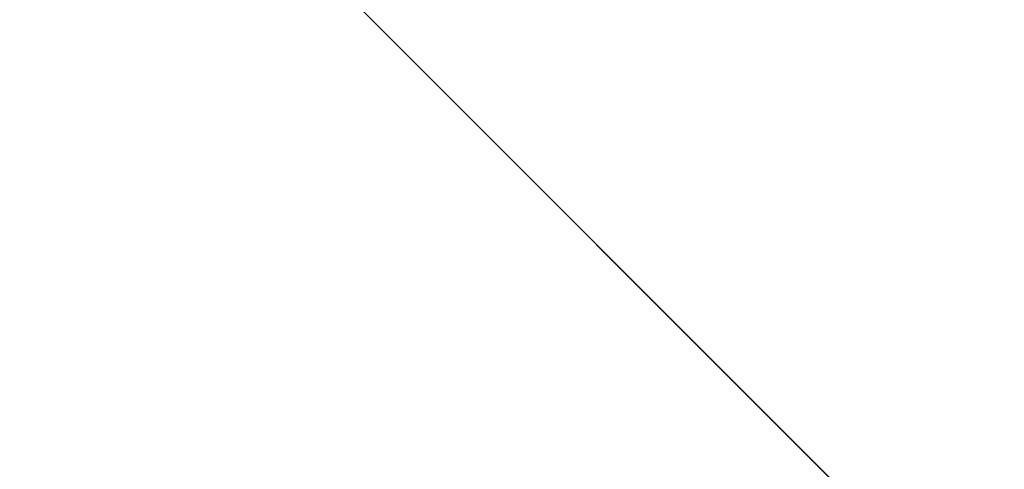
# Model space of a CAD drawing. Units: inches. Extents: x 0 to 204, y 0 to 264.
# Drawn here: x 90 to 91, y 165 to 165 of the extents above; entities that cross this region are included whole.
import ezdxf

# ---------------------------------------------------------------- set-up
doc = ezdxf.new("R2010")
doc.units = ezdxf.units.IN
doc.header["$MEASUREMENT"] = 0
doc.layers.get('0').update_dxf_attribs({"color": 10})

# ---------------------------------------------------------------- blocks, each defined once
blk = doc.blocks.new('CAMPO-BQ-L-3D')
at = {"lineweight": 18}
for points in [[(-14.08579, -9.36324, -40.5), (13.91421, -9.36324, -40.5), (13.91421, 9.13676, -40.5), (-14.08579, 9.13676, -40.5)], [(13.91421, -9.36324, -40.75), (-14.08579, -9.36324, -40.75), (-14.08579, 9.13676, -40.75), (13.91421, 9.13676, -40.75)], [(-1.5, -0.11324), (-1.5, -0.11324, 0.25), (-7.15685, 5.54362, 0.25), (-7.15685, 5.54362)]]:
    blk.add_3dface(points, dxfattribs=at)
for points, invisible_edges in [([(-1.5, -0.11324, 0.25), (-0.08579, 1.30097, 0.25), (-5.74264, 6.95783, 0.25), (-7.15685, 5.54362, 0.25)], 1), ([(-5.74264, 6.95783), (-0.08579, 1.30097), (-1.5, -0.11324), (-7.15685, 5.54362)], 2)]:
    blk.add_3dface(points, dxfattribs=dict(at, invisible_edges=invisible_edges))

msp = doc.modelspace()

# ---------------------------------------------------------------- linework, layer by layer
at = {"lineweight": 18, "invisible_edges": 15}
for points in [[(99.06613, 148.64306, 0.25), (106.70268, 153.74564, 0.25), (92.13285, 171.49904, 0.25), (84.72505, 160.41249, 0.25)], [(99.06613, 145.94047, 0.25), (106.70268, 151.04305, 0.25), (92.13285, 168.79644, 0.25), (84.72505, 157.70989, 0.25)], [(90.04918, 165.47956, 25.8425), (90.14139, 165.29853, 24.89978), (89.95029, 165.77276, 25.96121)], [(89.9547, 165.59407, 27.46229), (89.87725, 165.72672, 28.44374), (90.0382, 165.3728, 27.12799)], [(91.49613, 165.71064, 24.59401), (90.45746, 165.237, 23.87341), (91.45696, 165.2944, 22.88881)], [(90.7879, 165.31267, 16.80781), (91.73847, 165.67301, 18.98231), (92.25263, 165.63718, 17.49218)], [(89.86493, 165.36045, 24.79046), (90.14534, 165.32945, 24.27876), (89.8915, 165.64109, 25.87321)], [(89.8915, 165.64109, 25.87321), (90.14534, 165.32945, 24.27876), (90.12608, 165.60589, 25.45392)], [(90.7879, 165.31267, 16.80781), (92.25263, 165.63718, 17.49218), (91.76011, 165.43955, 15.93397)], [(90.12842, 165.24682, 25.72942), (89.96001, 165.62503, 27.02669), (89.9547, 165.59407, 27.46229)], [(90.12842, 165.24682, 25.72942), (90.04918, 165.47956, 25.8425), (89.96001, 165.62503, 27.02669)], [(89.48631, 165.19878, 21.58281), (90.85469, 165.4768, 21.27564), (90.31914, 165.6058, 22.80773)], [(90.12608, 165.60589, 25.45392), (90.14534, 165.32945, 24.27876), (90.2861, 165.3822, 24.31663)], [(90.12608, 165.60589, 25.45392), (90.2861, 165.3822, 24.31663), (90.32219, 165.60361, 24.99929)], [(90.51395, 165.37199, 21.72416), (90.41948, 165.61231, 22.20946), (90.42703, 165.53571, 22.67932)], [(90.47727, 165.58558, 20.85618), (90.41948, 165.61231, 22.20946), (90.54391, 165.36663, 20.94508)], [(90.41948, 165.61231, 22.20946), (90.51395, 165.37199, 21.72416), (90.54391, 165.36663, 20.94508)], [(90.12842, 165.24682, 25.72942), (89.9547, 165.59407, 27.46229), (90.0382, 165.3728, 27.12799)], [(90.56183, 165.39878, 20.1718), (90.47727, 165.58558, 20.85618), (90.54391, 165.36663, 20.94508)], [(90.2926, 165.50889, 22.4203), (90.337, 165.37397, 22.36848), (90.24547, 165.58316, 23.23655)], [(90.337, 165.37397, 22.36848), (90.29567, 165.43542, 23.1084), (90.24547, 165.58316, 23.23655)], [(90.41841, 165.28756, 20.892), (90.33134, 165.45945, 21.73526), (90.32214, 165.57692, 21.43963)], [(89.86372, 165.33339, 21.73117), (89.96277, 165.46526, 22.31097), (89.77413, 165.5567, 23.10489)], [(89.89047, 165.5318, 25.25899), (90.06711, 165.53978, 24.80433), (90.04023, 165.30887, 23.90823)], [(90.06711, 165.53978, 24.80433), (90.14139, 165.29853, 24.89978), (90.21066, 165.18297, 24.0094)], [(89.89047, 165.5318, 25.25899), (90.04023, 165.30887, 23.90823), (89.89608, 165.31236, 24.1688)], [(90.41829, 165.48779, 23.34973), (90.50499, 165.32552, 22.3849), (90.42703, 165.53571, 22.67932)], [(90.50499, 165.32552, 22.3849), (90.51395, 165.37199, 21.72416), (90.42703, 165.53571, 22.67932)], [(90.66446, 165.3511, 17.78665), (90.65932, 165.45094, 17.0698), (90.59223, 165.5287, 18.21976)], [(90.66446, 165.3511, 17.78665), (90.59223, 165.5287, 18.21976), (90.59569, 165.44445, 18.85146)], [(90.29567, 165.43542, 23.1084), (90.32833, 165.31953, 23.25824), (90.25218, 165.51611, 23.82724)], [(90.27668, 165.43021, 23.94523), (90.25218, 165.51611, 23.82724), (90.32833, 165.31953, 23.25824)], [(90.6712, 165.51751, 16.18138), (90.65932, 165.45094, 17.0698), (90.72477, 165.37082, 15.98317)], [(90.72245, 165.46418, 15.2517), (90.6712, 165.51751, 16.18138), (90.72477, 165.37082, 15.98317)], [(90.337, 165.37397, 22.36848), (90.2926, 165.50889, 22.4203), (90.37282, 165.33775, 21.65583)], [(90.2926, 165.50889, 22.4203), (90.33134, 165.45945, 21.73526), (90.37282, 165.33775, 21.65583)], [(90.41829, 165.48779, 23.34973), (90.38932, 165.49755, 24.07236), (90.4805, 165.32096, 23.10777)], [(90.45265, 165.32713, 23.83239), (90.4805, 165.32096, 23.10777), (90.38932, 165.49755, 24.07236)], [(90.41829, 165.48779, 23.34973), (90.4805, 165.32096, 23.10777), (90.50499, 165.32552, 22.3849)], [(90.831, 165.27205, 19.06603), (90.77834, 165.43339, 19.1054), (90.72957, 165.48449, 20.00391)], [(89.48631, 165.19878, 21.58281), (90.57062, 165.19612, 19.83891), (90.85469, 165.4768, 21.27564)], [(90.20909, 165.1196, 24.6203), (90.04918, 165.47956, 25.8425), (90.12842, 165.24682, 25.72942)], [(90.04918, 165.47956, 25.8425), (90.20909, 165.1196, 24.6203), (90.14139, 165.29853, 24.89978)], [(90.26058, 165.4731, 24.42481), (90.34282, 165.31461, 24.15851), (90.27407, 165.45793, 24.73063)], [(90.57062, 165.19612, 19.83891), (91.76523, 165.45711, 19.64294), (90.85469, 165.4768, 21.27564)], [(92.65927, 165.4735, 18.18549), (90.79239, 165.08525, 18.35907), (91.70861, 165.18752, 16.95649)], [(91.76523, 165.45711, 19.64294), (90.79239, 165.08525, 18.35907), (92.65927, 165.4735, 18.18549)], [(90.06134, 165.30323, 21.1574), (89.96277, 165.46526, 22.31097), (89.86372, 165.33339, 21.73117)], [(90.15214, 165.45332, 21.90525), (89.96277, 165.46526, 22.31097), (90.06134, 165.30323, 21.1574)], [(90.81308, 165.29361, 14.25), (90.72245, 165.46418, 15.2517), (90.72477, 165.37082, 15.98317)], [(90.2567, 165.28155, 20.59549), (90.15214, 165.45332, 21.90525), (90.06134, 165.30323, 21.1574)], [(90.36834, 165.40905, 21.21889), (90.15214, 165.45332, 21.90525), (90.2567, 165.28155, 20.59549)], [(90.34015, 165.38268, 24.51348), (90.27407, 165.45793, 24.73063), (90.34282, 165.31461, 24.15851)], [(90.41841, 165.28756, 20.892), (90.37282, 165.33775, 21.65583), (90.33134, 165.45945, 21.73526)], [(91.76523, 165.45711, 19.64294), (90.57062, 165.19612, 19.83891), (90.79239, 165.08525, 18.35907)], [(90.59569, 165.44445, 18.85146), (90.56183, 165.39878, 20.1718), (90.64826, 165.24379, 19.15581)], [(90.64826, 165.24379, 19.15581), (90.71062, 165.18262, 17.98252), (90.59569, 165.44445, 18.85146)], [(90.59569, 165.44445, 18.85146), (90.71062, 165.18262, 17.98252), (90.66446, 165.3511, 17.78665)], [(90.72477, 165.37082, 15.98317), (90.65932, 165.45094, 17.0698), (90.71069, 165.31775, 16.81811)], [(90.66446, 165.3511, 17.78665), (90.71069, 165.31775, 16.81811), (90.65932, 165.45094, 17.0698)], [(90.9047, 165.28276, 16.93903), (90.85265, 165.45091, 16.90997), (90.83572, 165.38687, 17.93104)], [(90.85265, 165.45091, 16.90997), (90.9047, 165.28276, 16.93903), (90.92697, 165.32903, 15.92638)], [(90.8857, 165.45016, 16.01132), (90.85265, 165.45091, 16.90997), (90.92697, 165.32903, 15.92638)], [(90.8857, 165.45016, 16.01132), (90.92697, 165.32903, 15.92638), (90.96844, 165.39166, 14.25)], [(89.78523, 165.37378, 15.97909), (89.97145, 165.43448, 15.43104), (89.88595, 165.43572, 14.25)], [(89.78523, 165.37378, 15.97909), (89.85544, 165.40433, 16.76096), (89.97145, 165.43448, 15.43104)], [(90.337, 165.37397, 22.36848), (90.38931, 165.2359, 22.1074), (90.29567, 165.43542, 23.1084)], [(90.41947, 165.13844, 22.12967), (90.32833, 165.31953, 23.25824), (90.29567, 165.43542, 23.1084)], [(90.29567, 165.43542, 23.1084), (90.38931, 165.2359, 22.1074), (90.41947, 165.13844, 22.12967)], [(90.64082, 165.23866, 19.30596), (90.73642, 165.43415, 20.25762), (90.56518, 165.386, 20.64966)], [(90.77834, 165.43339, 19.1054), (90.87628, 165.23629, 18.12837), (90.83572, 165.38687, 17.93104)], [(90.32833, 165.31953, 23.25824), (90.31327, 165.32069, 23.85682), (90.27668, 165.43021, 23.94523)], [(90.41654, 165.41625, 20.28826), (90.50724, 165.17873, 19.68969), (90.41841, 165.28756, 20.892)], [(90.4834, 165.39664, 19.58773), (90.53447, 165.41781, 19.3936), (90.51464, 165.35011, 19.16773)], [(90.56347, 165.37485, 18.9736), (90.51464, 165.35011, 19.16773), (90.53447, 165.41781, 19.3936)], [(90.59835, 165.41242, 19.12111), (90.56347, 165.37485, 18.9736), (90.53447, 165.41781, 19.3936)], [(90.2567, 165.28155, 20.59549), (90.44891, 165.25646, 19.95861), (90.36834, 165.40905, 21.21889)], [(90.56518, 165.386, 20.64966), (90.36834, 165.40905, 21.21889), (90.44891, 165.25646, 19.95861)], [(90.43655, 165.39995, 19.99763), (90.45794, 165.40646, 19.81979), (90.45794, 165.35768, 19.71895)], [(90.45794, 165.40646, 19.81979), (90.4834, 165.39664, 19.58773), (90.45794, 165.35768, 19.71895)], [(90.43655, 165.39995, 19.99763), (90.44014, 165.37608, 20.00042), (90.41719, 165.402, 20.21504)], [(90.43655, 165.39995, 19.99763), (90.45794, 165.35768, 19.71895), (90.44014, 165.37608, 20.00042)], [(90.45794, 165.35768, 19.71895), (90.4834, 165.39664, 19.58773), (90.48189, 165.3273, 19.425)], [(90.48189, 165.3273, 19.425), (90.4834, 165.39664, 19.58773), (90.51464, 165.35011, 19.16773)], [(90.65264, 165.15619, 19.79953), (90.56183, 165.39878, 20.1718), (90.54391, 165.36663, 20.94508)], [(90.56183, 165.39878, 20.1718), (90.65264, 165.15619, 19.79953), (90.64826, 165.24379, 19.15581)], [(90.56347, 165.37485, 18.9736), (90.62959, 165.39598, 18.73986), (90.59999, 165.34412, 18.57179)], [(90.64082, 165.23866, 19.30596), (90.56518, 165.386, 20.64966), (90.44891, 165.25646, 19.95861)], [(90.83572, 165.38687, 17.93104), (90.87628, 165.23629, 18.12837), (90.9047, 165.28276, 16.93903)], [(90.35128, 165.16629, 23.21404), (90.2861, 165.3822, 24.31663), (90.14534, 165.32945, 24.27876)], [(90.35128, 165.16629, 23.21404), (90.45265, 165.32713, 23.83239), (90.2861, 165.3822, 24.31663)], [(90.34282, 165.31461, 24.15851), (90.41923, 165.35081, 24.29718), (90.34015, 165.38268, 24.51348)], [(90.63517, 165.31572, 18.17111), (90.59999, 165.34412, 18.57179), (90.66083, 165.37954, 18.35861)], [(90.0382, 165.3728, 27.12799), (90.19172, 165.0031, 26.16619), (90.24242, 164.92709, 25.4266)], [(90.12842, 165.24682, 25.72942), (90.0382, 165.3728, 27.12799), (90.18388, 165.08982, 25.59579)], [(90.0382, 165.3728, 27.12799), (90.24242, 164.92709, 25.4266), (90.18388, 165.08982, 25.59579)], [(90.337, 165.37397, 22.36848), (90.37282, 165.33775, 21.65583), (90.42308, 165.19802, 21.49507)], [(90.38931, 165.2359, 22.1074), (90.337, 165.37397, 22.36848), (90.42308, 165.19802, 21.49507)], [(90.51395, 165.37199, 21.72416), (90.50499, 165.32552, 22.3849), (90.59823, 165.20265, 20.89037)], [(90.51395, 165.37199, 21.72416), (90.59823, 165.20265, 20.89037), (90.54391, 165.36663, 20.94508)], [(90.51464, 165.35011, 19.16773), (90.56347, 165.37485, 18.9736), (90.55219, 165.31938, 18.7462)], [(90.56347, 165.37485, 18.9736), (90.59999, 165.34412, 18.57179), (90.55219, 165.31938, 18.7462)], [(90.72477, 165.37082, 15.98317), (90.71069, 165.31775, 16.81811), (90.80584, 165.1771, 15.43919)], [(90.72477, 165.37082, 15.98317), (90.80584, 165.1771, 15.43919), (90.81308, 165.29361, 14.25)], [(89.91475, 165.07682, 23.44649), (89.98525, 165.20307, 23.93629), (89.86493, 165.36045, 24.79046)], [(90.14534, 165.32945, 24.27876), (89.86493, 165.36045, 24.79046), (89.98525, 165.20307, 23.93629)], [(90.45794, 165.35768, 19.71895), (90.48189, 165.3273, 19.425), (90.46374, 165.33591, 19.71258)], [(90.59823, 165.20265, 20.89037), (90.65264, 165.15619, 19.79953), (90.54391, 165.36663, 20.94508)], [(90.69207, 165.3631, 17.97737), (90.66503, 165.29153, 17.80941), (90.63517, 165.31572, 18.17111)], [(90.51464, 165.35011, 19.16773), (90.50244, 165.29519, 19.17101), (90.48189, 165.3273, 19.425)], [(90.50244, 165.29519, 19.17101), (90.51464, 165.35011, 19.16773), (90.52315, 165.28504, 18.92262)], [(90.52315, 165.28504, 18.92262), (90.51464, 165.35011, 19.16773), (90.55219, 165.31938, 18.7462)], [(90.66446, 165.3511, 17.78665), (90.7615, 165.15743, 16.81318), (90.71069, 165.31775, 16.81811)], [(90.66446, 165.3511, 17.78665), (90.71062, 165.18262, 17.98252), (90.7615, 165.15743, 16.81318)], [(90.59341, 165.29555, 18.31626), (90.55219, 165.31938, 18.7462), (90.59999, 165.34412, 18.57179)], [(90.59999, 165.34412, 18.57179), (90.63517, 165.31572, 18.17111), (90.59341, 165.29555, 18.31626)], [(90.6874, 165.2649, 17.45291), (90.66503, 165.29153, 17.80941), (90.72331, 165.34666, 17.59612)], [(89.86372, 165.33339, 21.73117), (89.92121, 165.15138, 20.41645), (90.06134, 165.30323, 21.1574)], [(89.98525, 165.20307, 23.93629), (90.18353, 165.14856, 23.38551), (90.14534, 165.32945, 24.27876)], [(90.18353, 165.14856, 23.38551), (90.35128, 165.16629, 23.21404), (90.14534, 165.32945, 24.27876)], [(90.45408, 165.17652, 20.88148), (90.37282, 165.33775, 21.65583), (90.41841, 165.28756, 20.892)], [(90.37282, 165.33775, 21.65583), (90.45408, 165.17652, 20.88148), (90.42308, 165.19802, 21.49507)], [(90.6874, 165.2649, 17.45291), (90.75507, 165.32994, 17.20842), (90.72348, 165.24611, 17.04733)], [(90.35701, 165.23712, 23.70424), (90.34282, 165.31461, 24.15851), (90.31327, 165.32069, 23.85682)], [(90.50499, 165.32552, 22.3849), (90.4805, 165.32096, 23.10777), (90.56381, 165.16758, 22.15522)], [(90.56381, 165.16758, 22.15522), (90.4805, 165.32096, 23.10777), (90.54724, 165.16504, 22.6408)], [(90.50244, 165.29519, 19.17101), (90.48734, 165.29574, 19.42474), (90.48189, 165.3273, 19.425)], [(90.50499, 165.32552, 22.3849), (90.63122, 165.06981, 21.1508), (90.59823, 165.20265, 20.89037)], [(90.63122, 165.06981, 21.1508), (90.50499, 165.32552, 22.3849), (90.56381, 165.16758, 22.15522)], [(89.86637, 165.11562, 23.11334), (89.89608, 165.31236, 24.1688), (89.98633, 165.16194, 23.16572)], [(90.04023, 165.30887, 23.90823), (89.98633, 165.16194, 23.16572), (89.89608, 165.31236, 24.1688)], [(90.41865, 165.12503, 22.6949), (90.32833, 165.31953, 23.25824), (90.41947, 165.13844, 22.12967)], [(90.34282, 165.31461, 24.15851), (90.40456, 165.21571, 23.75996), (90.45746, 165.237, 23.87341)], [(90.34282, 165.31461, 24.15851), (90.35701, 165.23712, 23.70424), (90.40456, 165.21571, 23.75996)], [(90.54793, 165.27388, 18.63952), (90.52315, 165.28504, 18.92262), (90.55219, 165.31938, 18.7462)], [(90.59341, 165.29555, 18.31626), (90.54793, 165.27388, 18.63952), (90.55219, 165.31938, 18.7462)], [(90.61909, 165.26971, 17.9831), (90.59341, 165.29555, 18.31626), (90.63517, 165.31572, 18.17111)], [(90.66503, 165.29153, 17.80941), (90.61909, 165.26971, 17.9831), (90.63517, 165.31572, 18.17111)], [(90.80584, 165.1771, 15.43919), (90.71069, 165.31775, 16.81811), (90.7615, 165.15743, 16.81318)], [(90.75739, 165.22771, 16.62973), (90.72348, 165.24611, 17.04733), (90.78684, 165.31322, 16.82071)], [(90.05537, 165.17767, 20.30021), (90.06134, 165.30323, 21.1574), (89.92121, 165.15138, 20.41645)], [(89.98633, 165.16194, 23.16572), (90.04023, 165.30887, 23.90823), (90.12004, 165.16899, 22.95292)], [(90.18393, 165.30681, 23.64745), (90.12004, 165.16899, 22.95292), (90.04023, 165.30887, 23.90823)], [(90.2567, 165.28155, 20.59549), (90.06134, 165.30323, 21.1574), (90.05537, 165.17767, 20.30021)], [(90.18393, 165.30681, 23.64745), (90.21066, 165.18297, 24.0094), (90.31478, 164.98311, 22.90658)], [(90.14139, 165.29853, 24.89978), (90.20909, 165.1196, 24.6203), (90.21066, 165.18297, 24.0094)], [(90.50244, 165.29519, 19.17101), (90.52315, 165.28504, 18.92262), (90.51094, 165.25557, 19.1369)], [(90.59341, 165.29555, 18.31626), (90.57264, 165.2542, 18.34458), (90.54793, 165.27388, 18.63952)], [(90.59341, 165.29555, 18.31626), (90.59586, 165.2463, 18.09225), (90.57264, 165.2542, 18.34458)], [(90.61909, 165.26971, 17.9831), (90.59586, 165.2463, 18.09225), (90.59341, 165.29555, 18.31626)], [(90.61909, 165.26971, 17.9831), (90.66503, 165.29153, 17.80941), (90.64357, 165.23716, 17.61613)], [(90.66503, 165.29153, 17.80941), (90.6874, 165.2649, 17.45291), (90.64357, 165.23716, 17.61613)], [(91.45696, 165.2944, 22.88881), (90.66274, 164.84453, 21.5456), (92.26302, 165.2169, 21.54677)], [(90.75739, 165.22771, 16.62973), (90.81861, 165.29651, 16.43301), (90.78946, 165.22322, 16.34047)], [(90.41841, 165.28756, 20.892), (90.50724, 165.17873, 19.68969), (90.53852, 165.0505, 19.88428)], [(90.53852, 165.0505, 19.88428), (90.45408, 165.17652, 20.88148), (90.41841, 165.28756, 20.892)], [(90.54793, 165.27388, 18.63952), (90.53454, 165.24299, 18.8468), (90.52315, 165.28504, 18.92262)], [(90.2567, 165.28155, 20.59549), (90.05537, 165.17767, 20.30021), (90.12973, 165.0852, 19.36678)], [(90.32835, 165.12668, 19.1799), (90.2567, 165.28155, 20.59549), (90.12973, 165.0852, 19.36678)], [(90.44891, 165.25646, 19.95861), (90.2567, 165.28155, 20.59549), (90.32835, 165.12668, 19.1799)], [(90.55814, 165.23041, 18.5567), (90.54793, 165.27388, 18.63952), (90.57264, 165.2542, 18.34458)], [(90.85038, 165.27979, 16.04531), (90.80657, 165.20961, 16.04833), (90.78946, 165.22322, 16.34047)], [(90.85038, 165.27979, 16.04531), (90.84354, 165.20851, 15.71885), (90.80657, 165.20961, 16.04833)], [(90.61909, 165.26971, 17.9831), (90.60932, 165.21163, 17.87379), (90.59586, 165.2463, 18.09225)], [(90.64357, 165.23716, 17.61613), (90.60932, 165.21163, 17.87379), (90.61909, 165.26971, 17.9831)], [(90.75374, 165.17504, 18.3275), (90.831, 165.27205, 19.06603), (90.64082, 165.23866, 19.30596)], [(90.64357, 165.23716, 17.61613), (90.6874, 165.2649, 17.45291), (90.67379, 165.21546, 17.24076)], [(90.6874, 165.2649, 17.45291), (90.72348, 165.24611, 17.04733), (90.67379, 165.21546, 17.24076)], [(90.84354, 165.20851, 15.71885), (90.88215, 165.26307, 15.65761), (90.86834, 165.20588, 15.45795)], [(89.9612, 164.66972, 34.61344), (91.54265, 165.26057, 36.20297), (92.08573, 165.0766, 33.97603)], [(90.32835, 165.12668, 19.1799), (90.4955, 165.1382, 18.7902), (90.44891, 165.25646, 19.95861)], [(90.4955, 165.1382, 18.7902), (90.64082, 165.23866, 19.30596), (90.44891, 165.25646, 19.95861)], [(90.58014, 165.11096, 18.7048), (90.50724, 165.17873, 19.68969), (90.51094, 165.25557, 19.1369)], [(90.5879, 165.20845, 18.12288), (90.57264, 165.2542, 18.34458), (90.59586, 165.2463, 18.09225)], [(90.57264, 165.2542, 18.34458), (90.5879, 165.20845, 18.12288), (90.58174, 165.21782, 18.2666)], [(90.23907, 165.00592, 24.80594), (90.20909, 165.1196, 24.6203), (90.12842, 165.24682, 25.72942)], [(90.23907, 165.00592, 24.80594), (90.12842, 165.24682, 25.72942), (90.18388, 165.08982, 25.59579)], [(90.5879, 165.20845, 18.12288), (90.59586, 165.2463, 18.09225), (90.60932, 165.21163, 17.87379)], [(90.65264, 165.15619, 19.79953), (90.7414, 164.98955, 18.81586), (90.64826, 165.24379, 19.15581)], [(90.64826, 165.24379, 19.15581), (90.7414, 164.98955, 18.81586), (90.7738, 165.01613, 17.69666)], [(90.64826, 165.24379, 19.15581), (90.7738, 165.01613, 17.69666), (90.71062, 165.18262, 17.98252)], [(90.72348, 165.24611, 17.04733), (90.70891, 165.19882, 16.82959), (90.67379, 165.21546, 17.24076)], [(90.75739, 165.22771, 16.62973), (90.70891, 165.19882, 16.82959), (90.72348, 165.24611, 17.04733)], [(90.87574, 165.19297, 15.18961), (90.86834, 165.20588, 15.45795), (90.91391, 165.24635, 15.26991)], [(90.41535, 165.14238, 23.35627), (90.40456, 165.21571, 23.75996), (90.35701, 165.23712, 23.70424)], [(90.35701, 165.23712, 23.70424), (90.36596, 165.22286, 23.27586), (90.41535, 165.14238, 23.35627)], [(90.48784, 165.02794, 21.21359), (90.41947, 165.13844, 22.12967), (90.38931, 165.2359, 22.1074)], [(90.48784, 165.02794, 21.21359), (90.38931, 165.2359, 22.1074), (90.42308, 165.19802, 21.49507)], [(90.64082, 165.23866, 19.30596), (90.4955, 165.1382, 18.7902), (90.6352, 165.10056, 17.891)], [(90.60932, 165.21163, 17.87379), (90.64357, 165.23716, 17.61613), (90.64464, 165.18277, 17.43641)], [(90.75374, 165.17504, 18.3275), (90.64082, 165.23866, 19.30596), (90.6352, 165.10056, 17.891)], [(90.67379, 165.21546, 17.24076), (90.64464, 165.18277, 17.43641), (90.64357, 165.23716, 17.61613)], [(90.78007, 165.09689, 17.21937), (90.87627, 165.2363, 18.12855), (90.75374, 165.17504, 18.3275)], [(90.74104, 165.18247, 16.43091), (90.70891, 165.19882, 16.82959), (90.75739, 165.22771, 16.62973)], [(90.78946, 165.22322, 16.34047), (90.74104, 165.18247, 16.43091), (90.75739, 165.22771, 16.62973)], [(90.87574, 165.19297, 15.18961), (90.94568, 165.22963, 14.88221), (90.92226, 165.19873, 14.76552)], [(90.36596, 165.22286, 23.27586), (90.41629, 165.09713, 22.9998), (90.41535, 165.14238, 23.35627)], [(90.50878, 165.13889, 23.29145), (90.40456, 165.21571, 23.75996), (90.41535, 165.14238, 23.35627)], [(90.58014, 165.11096, 18.7048), (90.58298, 165.21717, 18.25146), (90.63453, 165.06488, 18.0141)], [(90.67598, 165.15736, 17.04532), (90.64464, 165.18277, 17.43641), (90.67379, 165.21546, 17.24076)], [(90.66274, 164.84453, 21.5456), (92.35431, 164.92223, 19.67375), (92.26302, 165.2169, 21.54677)], [(90.67598, 165.15736, 17.04532), (90.67379, 165.21546, 17.24076), (90.70891, 165.19882, 16.82959)], [(90.78946, 165.22322, 16.34047), (90.77179, 165.17244, 16.0641), (90.74104, 165.18247, 16.43091)], [(90.78946, 165.22322, 16.34047), (90.80657, 165.20961, 16.04833), (90.77179, 165.17244, 16.0641)], [(90.60535, 165.20524, 17.9765), (90.5879, 165.20845, 18.12288), (90.60932, 165.21163, 17.87379)], [(90.64464, 165.18277, 17.43641), (90.62895, 165.19266, 17.6864), (90.60932, 165.21163, 17.87379)], [(90.80657, 165.20961, 16.04833), (90.81178, 165.18558, 15.75751), (90.77179, 165.17244, 16.0641)], [(90.80657, 165.20961, 16.04833), (90.84354, 165.20851, 15.71885), (90.81178, 165.18558, 15.75751)], [(90.84354, 165.20851, 15.71885), (90.83645, 165.17923, 15.44727), (90.81178, 165.18558, 15.75751)], [(90.84354, 165.20851, 15.71885), (90.86834, 165.20588, 15.45795), (90.83645, 165.17923, 15.44727)], [(90.83645, 165.17923, 15.44727), (90.86834, 165.20588, 15.45795), (90.87574, 165.19297, 15.18961)], [(89.98525, 165.20307, 23.93629), (89.91475, 165.07682, 23.44649), (90.09115, 165.05119, 23.0461)], [(90.18353, 165.14856, 23.38551), (89.98525, 165.20307, 23.93629), (90.09115, 165.05119, 23.0461)], [(90.42308, 165.19802, 21.49507), (90.51371, 165.03234, 20.55462), (90.48784, 165.02794, 21.21359)], [(90.45408, 165.17652, 20.88148), (90.51371, 165.03234, 20.55462), (90.42308, 165.19802, 21.49507)], [(90.65264, 165.15619, 19.79953), (90.59823, 165.20265, 20.89037), (90.69051, 165.01359, 20.00652)], [(90.59823, 165.20265, 20.89037), (90.63122, 165.06981, 21.1508), (90.69051, 165.01359, 20.00652)], [(90.67598, 165.15736, 17.04532), (90.70891, 165.19882, 16.82959), (90.70931, 165.14357, 16.64028)], [(90.70891, 165.19882, 16.82959), (90.74104, 165.18247, 16.43091), (90.70931, 165.14357, 16.64028)], [(90.87574, 165.19297, 15.18961), (90.92226, 165.19873, 14.76552), (90.8854, 165.17586, 14.86784)], [(90.92226, 165.19873, 14.76552), (90.92631, 165.18622, 14.49464), (90.8854, 165.17586, 14.86784)], [(90.79239, 165.08525, 18.35907), (90.57062, 165.19612, 19.83891), (89.5907, 164.8367, 19.2388)], [(89.69508, 164.69925, 16.86979), (91.70861, 165.18752, 16.95649), (90.79239, 165.08525, 18.35907)], [(90.91131, 164.84211, 14.49936), (91.70861, 165.18752, 16.95649), (89.69508, 164.69925, 16.86979)], [(90.19363, 165.04831, 21.99658), (90.12004, 165.16899, 22.95292), (90.26505, 165.18763, 22.47463)], [(90.31478, 164.98311, 22.90658), (90.36154, 164.96088, 21.81745), (90.26505, 165.18763, 22.47463)], [(90.83645, 165.17923, 15.44727), (90.87574, 165.19297, 15.18961), (90.84149, 165.15463, 15.19801)], [(90.87574, 165.19297, 15.18961), (90.8854, 165.17586, 14.86784), (90.84149, 165.15463, 15.19801)], [(89.97301, 165.01484, 19.17649), (90.05537, 165.17767, 20.30021), (89.92121, 165.15138, 20.41645)], [(90.12973, 165.0852, 19.36678), (90.05537, 165.17767, 20.30021), (89.97301, 165.01484, 19.17649)], [(90.32396, 164.90593, 23.33766), (90.21066, 165.18297, 24.0094), (90.20909, 165.1196, 24.6203)], [(90.31478, 164.98311, 22.90658), (90.21066, 165.18297, 24.0094), (90.32396, 164.90593, 23.33766)], [(90.50724, 165.17873, 19.68969), (90.60535, 165.00217, 18.8744), (90.53852, 165.0505, 19.88428)], [(90.50724, 165.17873, 19.68969), (90.58014, 165.11096, 18.7048), (90.60535, 165.00217, 18.8744)], [(90.70397, 164.99657, 17.2465), (90.63453, 165.06488, 18.0141), (90.65501, 165.17876, 17.36602)], [(90.67598, 165.15736, 17.04532), (90.65255, 165.18008, 17.3963), (90.64464, 165.18277, 17.43641)], [(90.74221, 165.13085, 16.23806), (90.70931, 165.14357, 16.64028), (90.74104, 165.18247, 16.43091)], [(90.71062, 165.18262, 17.98252), (90.80219, 165.02979, 16.80298), (90.7615, 165.15743, 16.81318)], [(90.7738, 165.01613, 17.69666), (90.80219, 165.02979, 16.80298), (90.71062, 165.18262, 17.98252)], [(90.77179, 165.17244, 16.0641), (90.74221, 165.13085, 16.23806), (90.74104, 165.18247, 16.43091)], [(90.77179, 165.17244, 16.0641), (90.81178, 165.18558, 15.75751), (90.77464, 165.12888, 15.85589)], [(90.81178, 165.18558, 15.75751), (90.80606, 165.13419, 15.50664), (90.77464, 165.12888, 15.85589)], [(90.83645, 165.17923, 15.44727), (90.80606, 165.13419, 15.50664), (90.81178, 165.18558, 15.75751)], [(90.80606, 165.13419, 15.50664), (90.83645, 165.17923, 15.44727), (90.84149, 165.15463, 15.19801)], [(90.05299, 165.04126, 22.25714), (89.98633, 165.16194, 23.16572), (90.12004, 165.16899, 22.95292)], [(90.05299, 165.04126, 22.25714), (90.12004, 165.16899, 22.95292), (90.19363, 165.04831, 21.99658)], [(90.45408, 165.17652, 20.88148), (90.53852, 165.0505, 19.88428), (90.51371, 165.03234, 20.55462)], [(90.78007, 165.09689, 17.21937), (90.75374, 165.17504, 18.3275), (90.6352, 165.10056, 17.891)], [(90.74221, 165.13085, 16.23806), (90.77179, 165.17244, 16.0641), (90.77464, 165.12888, 15.85589)], [(90.85206, 164.97628, 15.90233), (90.80584, 165.1771, 15.43919), (90.7615, 165.15743, 16.81318)], [(90.95705, 165.1725, 16.45581), (90.78007, 165.09689, 17.21937), (90.77024, 165.03632, 16.15162)], [(90.85206, 164.97628, 15.90233), (90.8749, 165.09653, 14.25), (90.80584, 165.1771, 15.43919)], [(90.8854, 165.17586, 14.86784), (90.85734, 165.12574, 14.86847), (90.84149, 165.15463, 15.19801)], [(90.89247, 165.13971, 14.49487), (90.85734, 165.12574, 14.86847), (90.8854, 165.17586, 14.86784)], [(90.05299, 165.04126, 22.25714), (89.86637, 165.11562, 23.11334), (89.98633, 165.16194, 23.16572)], [(90.35128, 165.16629, 23.21404), (90.18353, 165.14856, 23.38551), (90.26748, 164.99612, 22.46767)], [(90.46445, 164.96973, 21.97356), (90.35128, 165.16629, 23.21404), (90.26748, 164.99612, 22.46767)], [(90.54724, 165.16504, 22.6408), (90.35128, 165.16629, 23.21404), (90.46445, 164.96973, 21.97356)], [(90.63122, 165.06981, 21.1508), (90.56381, 165.16758, 22.15522), (90.64183, 165.00294, 21.44921)], [(89.97301, 165.01484, 19.17649), (89.92121, 165.15138, 20.41645), (89.74206, 165.12223, 20.25762)], [(90.7414, 164.98955, 18.81586), (90.65264, 165.15619, 19.79953), (90.69051, 165.01359, 20.00652)], [(90.70931, 165.14357, 16.64028), (90.69975, 165.15491, 16.8161), (90.67598, 165.15736, 17.04532)], [(90.80219, 165.02979, 16.80298), (90.85206, 164.97628, 15.90233), (90.7615, 165.15743, 16.81318)], [(90.80606, 165.13419, 15.50664), (90.84149, 165.15463, 15.19801), (90.82696, 165.1058, 15.1913)], [(90.85734, 165.12574, 14.86847), (90.82696, 165.1058, 15.1913), (90.84149, 165.15463, 15.19801)], [(90.26748, 164.99612, 22.46767), (90.18353, 165.14856, 23.38551), (90.09115, 165.05119, 23.0461)], [(90.41535, 165.14238, 23.35627), (90.41629, 165.09713, 22.9998), (90.47994, 165.04358, 22.92401)], [(90.47994, 165.04358, 22.92401), (90.50878, 165.13889, 23.29145), (90.41535, 165.14238, 23.35627)], [(90.70397, 164.99657, 17.2465), (90.7134, 165.14763, 16.64834), (90.77704, 164.94804, 16.39162)], [(90.74221, 165.13085, 16.23806), (90.73086, 165.13832, 16.43362), (90.70931, 165.14357, 16.64028)], [(90.77024, 165.03632, 16.15162), (90.82662, 165.02425, 15.21095), (90.99256, 165.14446, 15.72054)], [(90.32835, 165.12668, 19.1799), (90.49528, 165.04559, 17.7508), (90.4955, 165.1382, 18.7902)], [(90.4846, 164.98692, 21.64207), (90.41865, 165.12503, 22.6949), (90.41947, 165.13844, 22.12967)], [(90.48784, 165.02794, 21.21359), (90.4846, 164.98692, 21.64207), (90.41947, 165.13844, 22.12967)], [(90.6352, 165.10056, 17.891), (90.4955, 165.1382, 18.7902), (90.49528, 165.04559, 17.7508)], [(90.77464, 165.12888, 15.85589), (90.76198, 165.12173, 16.05114), (90.74221, 165.13085, 16.23806)], [(90.80606, 165.13419, 15.50664), (90.80439, 165.09191, 15.46267), (90.77464, 165.12888, 15.85589)], [(90.80439, 165.09191, 15.46267), (90.80606, 165.13419, 15.50664), (90.82696, 165.1058, 15.1913)], [(90.16014, 164.98826, 18.32115), (90.32835, 165.12668, 19.1799), (90.12973, 165.0852, 19.36678)], [(90.16014, 164.98826, 18.32115), (90.30048, 164.98125, 17.70894), (90.32835, 165.12668, 19.1799)], [(90.49528, 165.04559, 17.7508), (90.32835, 165.12668, 19.1799), (90.30048, 164.98125, 17.70894)], [(90.41865, 165.12503, 22.6949), (90.46584, 165.0006, 22.55117), (90.41629, 165.09713, 22.9998)], [(90.77464, 165.12888, 15.85589), (90.80439, 165.09191, 15.46267), (90.79362, 165.10486, 15.66218)], [(90.82696, 165.1058, 15.1913), (90.85734, 165.12574, 14.86847), (90.86089, 165.08913, 14.76669)], [(90.88461, 165.11179, 14.49502), (90.86089, 165.08913, 14.76669), (90.85734, 165.12574, 14.86847)], [(89.86637, 165.11562, 23.11334), (89.99902, 164.91648, 21.46466), (89.81748, 164.94557, 22.10515)], [(89.99902, 164.91648, 21.46466), (89.86637, 165.11562, 23.11334), (90.05299, 165.04126, 22.25714)], [(90.12608, 164.72891, 25.45392), (89.93045, 165.11237, 27.07692), (89.8915, 164.76411, 25.87321)], [(89.93045, 165.11237, 27.07692), (90.12608, 164.72891, 25.45392), (90.19172, 165.0031, 26.16619)], [(90.32933, 164.83865, 23.78899), (90.32396, 164.90593, 23.33766), (90.20909, 165.1196, 24.6203)], [(90.20909, 165.1196, 24.6203), (90.23907, 165.00592, 24.80594), (90.32933, 164.83865, 23.78899)], [(90.77178, 165.1165, 15.93066), (90.85854, 164.87767, 15.57782), (90.77704, 164.94804, 16.39162)], [(90.68415, 164.94664, 17.81281), (90.58014, 165.11096, 18.7048), (90.63453, 165.06488, 18.0141)], [(90.58014, 165.11096, 18.7048), (90.68415, 164.94664, 17.81281), (90.60535, 165.00217, 18.8744)], [(90.82696, 165.1058, 15.1913), (90.82527, 165.08799, 15.27322), (90.80439, 165.09191, 15.46267)], [(90.82696, 165.1058, 15.1913), (90.86089, 165.08913, 14.76669), (90.85691, 165.07112, 14.88426)], [(90.47994, 165.04358, 22.92401), (90.41629, 165.09713, 22.9998), (90.46584, 165.0006, 22.55117)], [(90.51894, 164.98198, 16.66511), (90.6352, 165.10056, 17.891), (90.49528, 165.04559, 17.7508)], [(90.6352, 165.10056, 17.891), (90.51894, 164.98198, 16.66511), (90.77024, 165.03632, 16.15162)], [(90.78007, 165.09689, 17.21937), (90.6352, 165.10056, 17.891), (90.77024, 165.03632, 16.15162)], [(89.97301, 165.01484, 19.17649), (90.16014, 164.98826, 18.32115), (90.12973, 165.0852, 19.36678)], [(90.18388, 165.08982, 25.59579), (90.32561, 164.79216, 24.31056), (90.23907, 165.00592, 24.80594)], [(90.24242, 164.92709, 25.4266), (90.32561, 164.79216, 24.31056), (90.18388, 165.08982, 25.59579)], [(90.85854, 164.87767, 15.57782), (90.83017, 165.08538, 15.21298), (90.92845, 164.92707, 14.49594)], [(89.77413, 164.9634, 23.10489), (89.96277, 164.87196, 22.31097), (89.91475, 165.07682, 23.44649)], [(89.96277, 164.87196, 22.31097), (90.09115, 165.05119, 23.0461), (89.91475, 165.07682, 23.44649)], [(92.08573, 165.0766, 33.97603), (91.2593, 164.67592, 32.18108), (90.08368, 164.44107, 32.94607)], [(90.15648, 164.92167, 21.10463), (90.19363, 165.04831, 21.99658), (90.34618, 165.06846, 21.30182)], [(90.44425, 164.82429, 20.74977), (90.34618, 165.06846, 21.30182), (90.36154, 164.96088, 21.81745)], [(90.63122, 165.06981, 21.1508), (90.73642, 164.84084, 20.25762), (90.72957, 164.89118, 20.00391)], [(90.63122, 165.06981, 21.1508), (90.72957, 164.89118, 20.00391), (90.69051, 165.01359, 20.00652)], [(90.70397, 164.99657, 17.2465), (90.68415, 164.94664, 17.81281), (90.63453, 165.06488, 18.0141)], [(89.96277, 164.87196, 22.31097), (90.15214, 164.86002, 21.90525), (90.09115, 165.05119, 23.0461)], [(90.15648, 164.92167, 21.10463), (90.05299, 165.04126, 22.25714), (90.19363, 165.04831, 21.99658)], [(90.15214, 164.86002, 21.90525), (90.26748, 164.99612, 22.46767), (90.09115, 165.05119, 23.0461)], [(90.38083, 164.94392, 16.76165), (90.49528, 165.04559, 17.7508), (90.30048, 164.98125, 17.70894)], [(90.49528, 165.04559, 17.7508), (90.38083, 164.94392, 16.76165), (90.51894, 164.98198, 16.66511)], [(90.56751, 164.95663, 19.9009), (90.51371, 165.03234, 20.55462), (90.53852, 165.0505, 19.88428)], [(90.60535, 165.00217, 18.8744), (90.63194, 164.90426, 18.9571), (90.53852, 165.0505, 19.88428)], [(90.63194, 164.90426, 18.9571), (90.56751, 164.95663, 19.9009), (90.53852, 165.0505, 19.88428)], [(90.15648, 164.92167, 21.10463), (89.99902, 164.91648, 21.46466), (90.05299, 165.04126, 22.25714)], [(90.47994, 165.04358, 22.92401), (90.46584, 165.0006, 22.55117), (90.52458, 164.95949, 22.49667)], [(90.5601, 165.04077, 22.7095), (90.47994, 165.04358, 22.92401), (90.52458, 164.95949, 22.49667)], [(90.51894, 164.98198, 16.66511), (90.69481, 164.98494, 15.30267), (90.77024, 165.03632, 16.15162)], [(90.82662, 165.02425, 15.21095), (90.77024, 165.03632, 16.15162), (90.69481, 164.98494, 15.30267)], [(90.46584, 165.0006, 22.55117), (90.47134, 165.0272, 22.11394), (90.52524, 164.90672, 22.13496)], [(90.47134, 165.0272, 22.11394), (90.52182, 164.87907, 21.81964), (90.52524, 164.90672, 22.13496)], [(90.54931, 164.86969, 20.93342), (90.4846, 164.98692, 21.64207), (90.48784, 165.02794, 21.21359)], [(90.48784, 165.02794, 21.21359), (90.51371, 165.03234, 20.55462), (90.57937, 164.86293, 20.28606)], [(90.48784, 165.02794, 21.21359), (90.57937, 164.86293, 20.28606), (90.54931, 164.86969, 20.93342)], [(90.56751, 164.95663, 19.9009), (90.57937, 164.86293, 20.28606), (90.51371, 165.03234, 20.55462)], [(90.86452, 165.02594, 14.25), (90.82662, 165.02425, 15.21095), (90.69481, 164.98494, 15.30267)], [(90.85265, 164.85761, 16.90997), (90.80219, 165.02979, 16.80298), (90.7738, 165.01613, 17.69666)], [(90.85265, 164.85761, 16.90997), (90.8857, 164.85685, 16.01132), (90.80219, 165.02979, 16.80298)], [(90.80219, 165.02979, 16.80298), (90.8857, 164.85685, 16.01132), (90.85206, 164.97628, 15.90233)], [(89.97301, 165.01484, 19.17649), (89.81109, 164.90216, 18.12855), (90.04383, 164.91867, 17.93569)], [(90.04383, 164.91867, 17.93569), (90.16014, 164.98826, 18.32115), (89.97301, 165.01484, 19.17649)], [(90.69051, 165.01359, 20.00652), (90.72957, 164.89118, 20.00391), (90.77834, 164.84009, 19.1054)], [(90.69051, 165.01359, 20.00652), (90.77834, 164.84009, 19.1054), (90.7414, 164.98955, 18.81586)], [(90.7414, 164.98955, 18.81586), (90.83572, 164.79356, 17.93104), (90.7738, 165.01613, 17.69666)], [(90.83572, 164.79356, 17.93104), (90.85265, 164.85761, 16.90997), (90.7738, 165.01613, 17.69666)], [(90.23907, 165.00592, 24.80594), (90.32561, 164.79216, 24.31056), (90.32933, 164.83865, 23.78899)], [(90.56518, 164.79269, 20.64966), (90.64183, 165.00294, 21.44921), (90.46445, 164.96973, 21.97356)], [(90.52458, 164.95949, 22.49667), (90.46584, 165.0006, 22.55117), (90.52524, 164.90672, 22.13496)], [(90.69908, 164.81109, 18.28358), (90.60535, 165.00217, 18.8744), (90.68415, 164.94664, 17.81281)], [(90.63194, 164.90426, 18.9571), (90.60535, 165.00217, 18.8744), (90.69908, 164.81109, 18.28358)], [(89.88364, 164.91576, 27.39112), (89.84606, 164.98778, 28.23121), (89.95124, 164.67716, 27.09633)], [(90.16313, 164.8831, 16.89273), (90.16014, 164.98826, 18.32115), (90.04383, 164.91867, 17.93569)], [(90.26748, 164.99612, 22.46767), (90.15214, 164.86002, 21.90525), (90.36834, 164.81575, 21.21889)], [(90.16014, 164.98826, 18.32115), (90.16313, 164.8831, 16.89273), (90.30048, 164.98125, 17.70894)], [(90.46445, 164.96973, 21.97356), (90.26748, 164.99612, 22.46767), (90.36834, 164.81575, 21.21889)], [(90.79715, 164.82474, 16.66335), (90.68415, 164.94664, 17.81281), (90.70397, 164.99657, 17.2465)], [(90.79715, 164.82474, 16.66335), (90.70397, 164.99657, 17.2465), (90.77704, 164.94804, 16.39162)], [(90.83572, 164.79356, 17.93104), (90.7414, 164.98955, 18.81586), (90.77834, 164.84009, 19.1054)], [(90.16313, 164.8831, 16.89273), (90.38083, 164.94392, 16.76165), (90.30048, 164.98125, 17.70894)], [(90.40621, 164.82473, 21.787), (90.31478, 164.98311, 22.90658), (90.41948, 164.73532, 22.20946)], [(90.41948, 164.73532, 22.20946), (90.31478, 164.98311, 22.90658), (90.32396, 164.90593, 23.33766)], [(90.31478, 164.98311, 22.90658), (90.40621, 164.82473, 21.787), (90.36154, 164.96088, 21.81745)], [(90.54406, 164.93867, 15.34548), (90.51894, 164.98198, 16.66511), (90.38083, 164.94392, 16.76165)], [(90.4846, 164.98692, 21.64207), (90.54931, 164.86969, 20.93342), (90.52402, 164.92938, 21.53298)], [(90.69481, 164.98494, 15.30267), (90.51894, 164.98198, 16.66511), (90.54406, 164.93867, 15.34548)], [(90.69481, 164.98494, 15.30267), (90.54406, 164.93867, 15.34548), (90.66546, 164.96349, 14.25)], [(90.36834, 164.81575, 21.21889), (90.56518, 164.79269, 20.64966), (90.46445, 164.96973, 21.97356)], [(90.93673, 164.89945, 14.25), (90.85206, 164.97628, 15.90233), (90.8857, 164.85685, 16.01132)], [(89.86372, 164.74009, 21.73117), (89.96277, 164.87196, 22.31097), (89.77413, 164.9634, 23.10489)], [(90.40621, 164.82473, 21.787), (90.44425, 164.82429, 20.74977), (90.36154, 164.96088, 21.81745)], [(90.61142, 164.94265, 22.12755), (90.52458, 164.95949, 22.49667), (90.52524, 164.90672, 22.13496)], [(90.63194, 164.90426, 18.9571), (90.63145, 164.84819, 19.3049), (90.56751, 164.95663, 19.9009)], [(90.57937, 164.86293, 20.28606), (90.56751, 164.95663, 19.9009), (90.63145, 164.84819, 19.3049)]]:
    msp.add_3dface(points, dxfattribs=at)

# ---------------------------------------------------------------- block references
msp.add_blockref('CAMPO-BQ-L-3D', (96.81083, 160.46845, 40.75))

doc.saveas('drawing.dxf')
